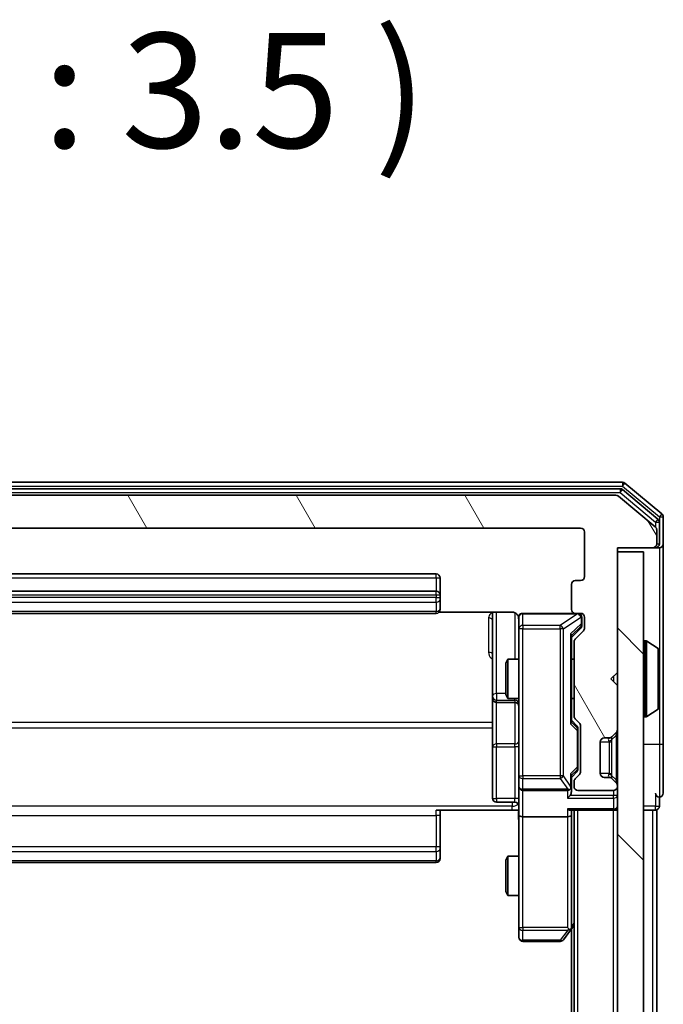
# Model space of a CAD drawing. Units: millimetres. Extents: x 0 to 4807, y 0 to 984.
# Drawn here: x 391 to 440, y 622 to 697 of the extents above; entities that cross this region are included whole.
import ezdxf

# ---------------------------------------------------------------- set-up
doc = ezdxf.new("R2010")
doc.units = ezdxf.units.MM
doc.header["$LTSCALE"] = 0.666667
for name, color, linetype, lineweight in [('Hatch (ISO)', 1, 'Continuous', 18), ('Symbol (ISO)', 7, 'Continuous', 18), ('Visible (ISO)', 7, 'Continuous', 35), ('Visible Narrow (ISO)', 7, 'Continuous', 25)]:
    doc.layers.add(name, color=color, linetype=linetype, lineweight=lineweight)
doc.styles.add('Note Text (TK)', font='MS PGothic.ttf')

msp = doc.modelspace()

# ---------------------------------------------------------------- hatches: boundary and pattern name
at = {"layer": 'Hatch (ISO)'}
h = msp.add_hatch(dxfattribs=at)
h.set_pattern_fill('ANSI31', color=256, scale=88.9, angle=75.000175, style=0)
h.set_pattern_definition([(120.0002, (219.917, -28), (-9.62369, -5.55628), [])])
edge = h.paths.add_edge_path()
edge.add_line((359.165, 644.1288), (359.165, 649.7803))
edge.add_ellipse((358.865, 649.7803), major_axis=(0, 0.3), ratio=1, start_angle=270, end_angle=315)
edge.add_line((359.0771, 649.9924), (358.4528, 650.6167))
edge.add_ellipse((358.665, 650.8288), major_axis=(-0.2121, 0.2121), ratio=1, start_angle=45, end_angle=90, ccw=False)
edge.add_line((358.365, 650.8288), (358.365, 651.6545))
edge.add_ellipse((358.665, 651.6545), major_axis=(0, 0.3), ratio=1, start_angle=0, end_angle=90, ccw=False)
edge.add_line((358.665, 651.9545), (359.065, 651.9545))
edge.add_ellipse((359.065, 652.2545), major_axis=(0.3, 0), ratio=1, start_angle=270, end_angle=360)
edge.add_line((359.365, 652.2545), (359.365, 654.1545))
edge.add_ellipse((359.065, 654.1545), major_axis=(0, 0.3), ratio=1, start_angle=270, end_angle=360)
edge.add_line((359.065, 654.4545), (358.665, 654.4545))
edge.add_ellipse((358.665, 654.7545), major_axis=(-0.3, 0), ratio=1, start_angle=0, end_angle=90, ccw=False)
edge.add_line((358.365, 654.7545), (358.365, 658.1545))
edge.add_ellipse((358.665, 658.1545), major_axis=(0, 0.3), ratio=1, start_angle=0, end_angle=90, ccw=False)
edge.add_line((358.665, 658.4545), (434.065, 658.4545))
edge.add_ellipse((434.065, 658.1545), major_axis=(0.3, 0), ratio=1, start_angle=0, end_angle=90, ccw=False)
edge.add_line((434.365, 658.1545), (434.365, 654.7545))
edge.add_ellipse((434.065, 654.7545), major_axis=(0, -0.3), ratio=1, start_angle=0, end_angle=90, ccw=False)
edge.add_line((434.065, 654.4545), (433.665, 654.4545))
edge.add_ellipse((433.665, 654.1545), major_axis=(-0.3, 0), ratio=1, start_angle=270, end_angle=360)
edge.add_line((433.365, 654.1545), (433.365, 652.2545))
edge.add_ellipse((433.665, 652.2545), major_axis=(0, -0.3), ratio=1, start_angle=270, end_angle=360)
edge.add_line((433.665, 651.9545), (434.065, 651.9545))
edge.add_ellipse((434.065, 651.6545), major_axis=(0.3, 0), ratio=1, start_angle=0, end_angle=90, ccw=False)
edge.add_line((434.365, 651.6545), (434.365, 650.8288))
edge.add_ellipse((434.065, 650.8288), major_axis=(0, -0.3), ratio=1, start_angle=45, end_angle=90, ccw=False)
edge.add_line((434.2771, 650.6167), (433.6528, 649.9924))
edge.add_ellipse((433.865, 649.7803), major_axis=(-0.2121, -0.2121), ratio=1, start_angle=270, end_angle=315)
edge.add_line((433.565, 649.7803), (433.565, 644.1288))
edge.add_ellipse((433.865, 644.1288), major_axis=(0, -0.3), ratio=1, start_angle=270, end_angle=315)
edge.add_line((433.6528, 643.9167), (433.9771, 643.5924))
edge.add_ellipse((433.765, 643.3803), major_axis=(0.2121, -0.2121), ratio=1, start_angle=45, end_angle=90, ccw=False)
edge.add_line((434.065, 643.3803), (434.065, 639.8788))
edge.add_ellipse((433.765, 639.8788), major_axis=(0, -0.3), ratio=1, start_angle=45, end_angle=90, ccw=False)
edge.add_line((433.9771, 639.6667), (433.6528, 639.3424))
edge.add_ellipse((433.865, 639.1303), major_axis=(-0.2121, -0.2121), ratio=1, start_angle=270, end_angle=315)
edge.add_line((433.565, 639.1303), (433.565, 638.7545))
edge.add_ellipse((433.865, 638.7545), major_axis=(0, -0.3), ratio=1, start_angle=270, end_angle=360)
edge.add_line((433.865, 638.4545), (436.565, 638.4545))
edge.add_ellipse((436.565, 638.7545), major_axis=(0.3, 0), ratio=1, start_angle=270, end_angle=360)
edge.add_line((436.865, 638.7545), (436.865, 638.8303))
edge.add_ellipse((436.565, 638.8303), major_axis=(0, 0.3), ratio=1, start_angle=270, end_angle=315)
edge.add_line((436.7771, 639.0424), (436.4528, 639.3667))
edge.add_ellipse((436.2407, 639.1545), major_axis=(-0.2121, 0.2121), ratio=1, start_angle=270, end_angle=315)
edge.add_line((436.2407, 639.4545), (435.865, 639.4545))
edge.add_ellipse((435.865, 639.7545), major_axis=(-0.3, 0), ratio=1, start_angle=0, end_angle=90, ccw=False)
edge.add_line((435.565, 639.7545), (435.565, 642.1545))
edge.add_ellipse((435.865, 642.1545), major_axis=(0, 0.3), ratio=1, start_angle=0, end_angle=90, ccw=False)
edge.add_line((435.865, 642.4545), (436.2407, 642.4545))
edge.add_ellipse((436.2407, 642.7545), major_axis=(0.3, 0), ratio=1, start_angle=270, end_angle=315)
edge.add_line((436.4528, 642.5424), (436.7771, 642.8667))
edge.add_ellipse((436.565, 643.0788), major_axis=(0.2121, 0.2121), ratio=1, start_angle=270, end_angle=315)
edge.add_line((436.865, 643.0788), (436.865, 646.4545))
edge.add_line((436.865, 646.4545), (436.365, 646.9545))
edge.add_line((436.365, 646.9545), (436.865, 647.4545))
edge.add_line((436.865, 647.4545), (436.865, 656.9545))
edge.add_line((436.865, 656.9545), (439.565, 656.9545))
edge.add_ellipse((439.565, 657.2545), major_axis=(0.3, 0), ratio=1, start_angle=270, end_angle=360)
edge.add_line((439.865, 657.2545), (439.865, 658.314))
edge.add_ellipse((439.565, 658.314), major_axis=(0, 0.3), ratio=1, start_angle=270, end_angle=320.194429)
edge.add_line((439.757, 658.5445), (436.9484, 660.885))
edge.add_ellipse((436.7564, 660.6545), major_axis=(-0.2305, 0.1921), ratio=1, start_angle=270, end_angle=309.805571)
edge.add_line((436.7564, 660.9545), (355.9736, 660.9545))
edge.add_ellipse((355.9736, 660.6545), major_axis=(-0.3, 0), ratio=1, start_angle=270, end_angle=309.805571)
edge.add_line((355.7815, 660.885), (352.9729, 658.5445))
edge.add_ellipse((353.165, 658.314), major_axis=(-0.2305, -0.1921), ratio=1, start_angle=270, end_angle=320.194429)
edge.add_line((352.865, 658.314), (352.865, 657.2545))
edge.add_ellipse((353.165, 657.2545), major_axis=(0, -0.3), ratio=1, start_angle=270, end_angle=360)
edge.add_line((353.165, 656.9545), (355.865, 656.9545))
edge.add_line((355.865, 656.9545), (355.865, 647.4545))
edge.add_line((355.865, 647.4545), (356.365, 646.9545))
edge.add_line((356.365, 646.9545), (355.865, 646.4545))
edge.add_line((355.865, 646.4545), (355.865, 643.0788))
edge.add_ellipse((356.165, 643.0788), major_axis=(0, -0.3), ratio=1, start_angle=270, end_angle=315)
edge.add_line((355.9528, 642.8667), (356.2771, 642.5424))
edge.add_ellipse((356.4892, 642.7545), major_axis=(0.2121, -0.2121), ratio=1, start_angle=270, end_angle=315)
edge.add_line((356.4892, 642.4545), (356.865, 642.4545))
edge.add_ellipse((356.865, 642.1545), major_axis=(0.3, 0), ratio=1, start_angle=0, end_angle=90, ccw=False)
edge.add_line((357.165, 642.1545), (357.165, 639.7545))
edge.add_ellipse((356.865, 639.7545), major_axis=(0, -0.3), ratio=1, start_angle=0, end_angle=90, ccw=False)
edge.add_line((356.865, 639.4545), (356.4892, 639.4545))
edge.add_ellipse((356.4892, 639.1545), major_axis=(-0.3, 0), ratio=1, start_angle=270, end_angle=315)
edge.add_line((356.2771, 639.3667), (355.9528, 639.0424))
edge.add_ellipse((356.165, 638.8303), major_axis=(-0.2121, -0.2121), ratio=1, start_angle=270, end_angle=315)
edge.add_line((355.865, 638.8303), (355.865, 638.7545))
edge.add_ellipse((356.165, 638.7545), major_axis=(0, -0.3), ratio=1, start_angle=270, end_angle=360)
edge.add_line((356.165, 638.4545), (358.865, 638.4545))
edge.add_ellipse((358.865, 638.7545), major_axis=(0.3, 0), ratio=1, start_angle=270, end_angle=360)
edge.add_line((359.165, 638.7545), (359.165, 639.1303))
edge.add_ellipse((358.865, 639.1303), major_axis=(0, 0.3), ratio=1, start_angle=270, end_angle=315)
edge.add_line((359.0771, 639.3424), (358.7528, 639.6667))
edge.add_ellipse((358.965, 639.8788), major_axis=(-0.2121, 0.2121), ratio=1, start_angle=45, end_angle=90, ccw=False)
edge.add_line((358.665, 639.8788), (358.665, 643.3803))
edge.add_ellipse((358.965, 643.3803), major_axis=(0, 0.3), ratio=1, start_angle=45, end_angle=90, ccw=False)
edge.add_line((358.7528, 643.5924), (359.0771, 643.9167))
edge.add_ellipse((358.865, 644.1288), major_axis=(0.2121, 0.2121), ratio=1, start_angle=270, end_angle=315)
h = msp.add_hatch(dxfattribs=at)
h.set_pattern_fill('ANSI31', color=256, scale=88.9, angle=90.00021, style=0)
h.set_pattern_definition([(135.0002, (219.917, -28), (-7.8577, -7.85775), [])])
h.paths.add_polyline_path([(436.865, 507.2545), (438.865, 507.2545), (438.865, 656.6545), (436.865, 656.6545)])

# ---------------------------------------------------------------- linework, layer by layer
at = {"layer": 'Visible (ISO)'}
for p, q in [((437.2564, 661.9545), (355.4736, 661.9545)), ((437.0753, 661.4545), (355.6546, 661.4545)), ((439.957, 659.1436), (437.2674, 661.385)), ((440.257, 659.5445), (437.4484, 661.885)), ((436.7564, 660.9545), (355.9736, 660.9545)), ((439.757, 658.5445), (436.9484, 660.885)), ((440.365, 657.2545), (440.365, 659.314)), ((358.665, 658.4545), (434.065, 658.4545)), ((439.865, 657.2545), (439.865, 658.314)), ((440.065, 657.2545), (440.065, 658.9132)), ((434.365, 658.1545), (434.365, 654.7545)), ((436.865, 647.4545), (436.865, 656.9545)), ((436.865, 656.9545), (439.565, 656.9545)), ((439.565, 656.9545), (439.765, 656.9545)), ((440.065, 656.9545), (439.765, 656.9545)), ((440.365, 641.9545), (440.365, 657.2545)), ((438.865, 656.6545), (436.865, 656.6545)), ((436.865, 656.6545), (436.865, 507.2545)), ((438.865, 507.2545), (438.865, 656.6545)), ((423.065, 654.9545), (369.665, 654.9545)), ((423.365, 653.3545), (423.365, 654.6545)), ((434.065, 654.4545), (433.665, 654.4545)), ((433.365, 654.1545), (433.365, 652.2545)), ((423.065, 653.6545), (369.665, 653.6545)), ((423.365, 653.1617), (423.365, 653.3545)), ((423.365, 653.1617), (423.365, 653.0202)), ((423.365, 652.3131), (423.365, 653.0202)), ((423.365, 652.3131), (423.365, 652.2545)), ((369.665, 651.9545), (423.065, 651.9545)), ((423.279, 652.0444), (428.865, 652.0444)), ((427.365, 652.0444), (427.365, 645.6316)), ((429.365, 651.6545), (429.365, 650.7691)), ((433.665, 651.9545), (429.665, 651.9545)), ((433.665, 651.9545), (434.065, 651.9545)), ((434.165, 651.1653), (434.165, 651.6545)), ((434.365, 651.6545), (434.365, 650.8288)), ((429.365, 650.7691), (429.365, 639.5728)), ((434.0771, 650.8167), (433.365, 650.1045)), ((434.165, 651.0288), (434.165, 651.1653)), ((433.365, 643.6284), (433.365, 650.2806)), ((434.2771, 650.6167), (433.6528, 649.9924)), ((433.565, 649.7803), (433.565, 644.1288)), ((438.965, 649.8545), (439.0057, 649.8545)), ((439.974, 649.2637), (439.1147, 649.8222)), ((428.365, 648.1478), (428.5183, 648.4545)), ((428.5183, 648.4545), (428.5183, 645.4545)), ((429.365, 648.4545), (428.5183, 648.4545)), ((433.565, 648.4545), (433.365, 648.4545)), ((440.065, 644.8131), (440.065, 649.096)), ((428.365, 645.7613), (428.365, 648.1478)), ((436.365, 646.9545), (436.865, 647.4545)), ((436.865, 646.4545), (436.365, 646.9545)), ((436.865, 643.0788), (436.865, 646.4545)), ((427.365, 645.6316), (427.365, 645.46)), ((427.365, 645.46), (427.365, 641.7855)), ((428.365, 645.7613), (428.5183, 645.4545)), ((429.365, 645.4545), (428.5183, 645.4545)), ((433.565, 645.4545), (433.365, 645.4545)), ((427.665, 645.16), (429.065, 645.16)), ((433.6528, 643.9167), (433.9771, 643.5924)), ((438.965, 644.0545), (439.0057, 644.0545)), ((439.974, 644.6454), (439.1147, 644.0869)), ((433.365, 643.8045), (433.7771, 643.3924)), ((433.865, 643.0368), (433.865, 643.1802)), ((434.065, 643.3803), (434.065, 639.8788)), ((433.865, 640.2223), (433.865, 643.0368)), ((435.865, 642.4545), (436.2407, 642.4545)), ((436.4324, 642.522), (436.4528, 642.5424)), ((436.4528, 642.5424), (436.7771, 642.8667)), ((427.365, 641.7855), (427.365, 637.8559)), ((435.565, 639.7545), (435.565, 642.1545)), ((440.365, 638.2545), (440.365, 641.9545)), ((433.865, 640.0788), (433.865, 640.2223)), ((429.365, 639.5728), (429.365, 638.7545)), ((433.7771, 639.8667), (433.365, 639.4545)), ((433.365, 638.7545), (433.365, 639.6306)), ((433.9771, 639.6667), (433.6528, 639.3424)), ((436.2407, 639.4545), (435.865, 639.4545)), ((429.365, 636.5788), (429.365, 638.7545)), ((433.365, 638.3788), (433.365, 638.7545)), ((433.565, 639.1303), (433.565, 638.7545)), ((436.4528, 639.3667), (436.4324, 639.3871)), ((436.7771, 639.0424), (436.4528, 639.3667)), ((436.865, 638.7545), (436.865, 638.8303)), ((429.665, 638.4545), (433.065, 638.4545)), ((433.865, 638.4545), (436.565, 638.4545)), ((440.065, 637.2545), (440.065, 637.9545)), ((429.065, 637.5559), (427.665, 637.5559)), ((428.865, 636.9545), (423.065, 636.9545)), ((423.365, 636.9545), (423.365, 636.5403)), ((423.365, 634.1617), (423.365, 636.5403)), ((429.3572, 636.9545), (428.865, 636.9545)), ((429.365, 636.5788), (429.365, 628.0179)), ((433.065, 636.4545), (429.665, 636.4545)), ((433.2771, 636.9545), (436.565, 636.9545)), ((433.365, 636.5788), (433.365, 636.9545)), ((433.365, 627.9879), (433.365, 636.5788)), ((433.565, 526.9545), (433.565, 636.9545)), ((436.865, 636.9545), (436.565, 636.9545)), ((438.865, 636.9545), (439.565, 636.9545)), ((439.865, 636.9545), (439.565, 636.9545)), ((439.865, 526.9545), (439.865, 636.9545)), ((423.365, 634.1617), (423.365, 634.0202)), ((423.365, 633.3131), (423.365, 634.0202)), ((428.365, 633.1478), (428.5183, 633.4545)), ((428.5183, 633.4545), (428.5183, 630.4545)), ((429.365, 633.4545), (428.5183, 633.4545)), ((369.665, 632.9545), (423.065, 632.9545)), ((423.365, 633.3131), (423.365, 633.2545)), ((428.365, 630.7613), (428.365, 633.1478)), ((428.365, 630.7613), (428.5183, 630.4545)), ((429.365, 630.4545), (428.5183, 630.4545)), ((433.305, 627.8079), (433.565, 628.1545)), ((429.365, 628.0179), (429.365, 627.2545)), ((432.755, 627.0745), (433.305, 627.8079)), ((433.065, 628.0179), (433.2206, 627.8623)), ((433.365, 536.0212), (433.365, 627.8879)), ((429.665, 626.9545), (432.515, 626.9545))]:
    msp.add_line(p, q, dxfattribs=at)
for centre, radius, start, end in [((437.2564, 661.6545), 0.3, 50.194429, 90), ((437.0753, 661.1545), 0.3, 50.194429, 90), ((436.7564, 660.6545), 0.3, 50.194429, 90), ((439.765, 658.9132), 0.3, 0, 50.194429), ((440.065, 659.314), 0.3, 0, 50.194429), ((434.065, 658.1545), 0.3, 0, 90), ((439.565, 658.314), 0.3, 0, 50.194429), ((439.565, 657.2545), 0.3, 270, 0), ((439.765, 657.2545), 0.3, 270, 0), ((440.065, 657.2545), 0.3, 270, 0), ((423.065, 654.6545), 0.3, 0, 90), ((433.665, 654.1545), 0.3, 90, 180), ((434.065, 654.7545), 0.3, 270, 0), ((423.065, 653.3545), 0.3, 0, 90), ((423.065, 652.2545), 0.3, 270, 0), ((433.665, 652.2545), 0.3, 180, 270), ((428.865, 651.4545), 0.5, 0, 14.475521), ((429.665, 651.6545), 0.3, 90, 180), ((433.865, 651.6545), 0.3, 0, 90), ((434.065, 651.6545), 0.3, 0, 90), ((434.065, 650.8288), 0.3, 315, 0), ((433.865, 649.7803), 0.3, 135, 180), ((438.965, 649.7545), 0.1, 90, 180), ((439.0057, 649.6545), 0.2, 56.976132, 90), ((439.865, 649.096), 0.2, 0, 56.976132), ((427.665, 645.46), 0.3, 180, 270), ((429.065, 644.86), 0.3, 0, 90), ((439.865, 644.8131), 0.2, 303.023868, 0), ((433.865, 644.1288), 0.3, 180, 225), ((438.965, 644.1545), 0.1, 180, 270), ((439.0057, 644.2545), 0.2, 270, 303.023868), ((433.765, 643.3803), 0.3, 0, 45), ((435.865, 642.1545), 0.3, 90, 180), ((436.2407, 642.7545), 0.3, 270, 315), ((436.565, 643.0788), 0.3, 315, 0), ((433.765, 639.8788), 0.3, 315, 0), ((435.865, 639.7545), 0.3, 180, 270), ((436.2407, 639.1545), 0.3, 45, 90), ((429.665, 638.7545), 0.3, 180, 270), ((433.065, 638.7545), 0.3, 336.562016, 0), ((433.865, 639.1303), 0.3, 135, 180), ((433.865, 638.7545), 0.3, 180, 270), ((436.565, 638.7545), 0.3, 270, 0), ((436.565, 638.8303), 0.3, 0, 45), ((433.065, 638.7545), 0.3, 270, 301.244455), ((440.065, 638.2545), 0.3, 180, 270), ((440.065, 638.2545), 0.3, 270, 0), ((427.665, 637.8559), 0.3, 180, 270), ((429.065, 637.2559), 0.3, 0, 90), ((436.565, 637.2545), 0.3, 270, 0), ((439.765, 637.2545), 0.3, 270, 0), ((423.065, 633.2545), 0.3, 270, 0), ((433.065, 627.9879), 0.3, 323.130102, 336.562016), ((433.065, 627.9879), 0.3, 336.562015, 0), ((429.665, 627.2545), 0.3, 180, 270), ((432.515, 627.2545), 0.3, 270, 323.130102)]:
    msp.add_arc(centre, radius, start, end, dxfattribs=at)
for centre, major_axis, ratio, start_param, end_param in [((433.865, 651.0288), (0, -0.3), 0.9998508, 0.7853235, 1.5707963), ((433.065, 650.3838), (-0.2958, 0.1246), 0.4004104, 3.3086173, 3.9521184), ((433.065, 643.5253), (-0.2958, -0.1246), 0.4004104, 2.3310669, 2.974568), ((433.565, 643.1802), (0, 0.3), 0.9998508, 4.712389, 5.4978618), ((433.065, 639.7338), (-0.2958, 0.1246), 0.4004104, 3.3086173, 3.9521184), ((433.565, 640.0788), (0, -0.3), 0.9998508, 0.7853235, 1.5707963), ((433.065, 638.7868), (0.2044, -0.6487), 0.3384375, 1.230115, 1.4645462), ((433.065, 638.0788), (-0.2772, -0.2772), 0.4142136, 1.1780972, 1.9634954), ((433.0875, 638.7545), (0.483, -0.2515), 0.3384375, 4.8868428, 5.1615697), ((433.065, 638.3788), (0, -0.4243), 0.7071068, 0.7853982, 1.5707963), ((429.665, 636.5788), (0.3, 0), 0.4142136, 3.1415927, 4.712389), ((433.065, 637.2545), (0.2772, -0.2772), 0.4142136, 5.1050881, 5.8904862), ((433.065, 636.5788), (0.3, 0), 0.4142136, 4.712389, 6.2831853), ((433.0875, 628.0179), (0.4823, 0.2411), 0.3700244, 4.5294454, 4.8041722)]:
    msp.add_ellipse(centre, major_axis=major_axis, ratio=ratio, start_param=start_param, end_param=end_param, dxfattribs=at)
for points, knots in [([(429.3403, 651.6741), (429.3359, 651.6888), (429.331, 651.7029), (429.3014, 651.7769), (429.2593, 651.8429), (429.1707, 651.9357), (429.1089, 651.9797), (428.9959, 652.0292), (428.9252, 652.0444), (428.865, 652.0444)], [0.090532416, 0.090532416, 0.090532416, 0.090532416, 0.094854307, 0.094854307, 0.114425932, 0.114425932, 0.133369726, 0.133369726, 0.151444025, 0.151444025, 0.151444025, 0.151444025]), ([(429.3491, 651.5796), (429.3415, 651.6085), (429.3386, 651.6391), (429.3419, 651.6997), (429.3483, 651.7306), (429.3704, 651.7904), (429.387, 651.8199), (429.4279, 651.8693), (429.4521, 651.8903), (429.5052, 651.924), (429.5349, 651.937), (429.5813, 651.9491), (429.5974, 651.952), (429.6174, 651.9538), (429.6213, 651.954), (429.6281, 651.9544), (429.631, 651.9545), (429.6347, 651.9545), (429.6356, 651.9545), (429.6365, 651.9545), (429.6366, 651.9545), (429.6369, 651.9545), (429.6371, 651.9545), (429.6375, 651.9545), (429.6376, 651.9545), (429.6382, 651.9545), (429.6383, 651.9545), (429.6384, 651.9545), (429.6385, 651.9545), (429.6386, 651.9545), (429.6386, 651.9545), (429.6388, 651.9545), (429.6389, 651.9545), (429.6396, 651.9545), (429.6405, 651.9545), (429.6458, 651.9545), (429.6537, 651.9545), (429.6624, 651.9545), (429.665, 651.9545), (429.665, 651.9545)], [0.00000522, 0.00000522, 0.00000522, 0.00000522, 0.00898645, 0.00898645, 0.01823555, 0.01823555, 0.02811062, 0.02811062, 0.03748361, 0.03748361, 0.04698884, 0.04698884, 0.05185687, 0.05185687, 0.05302621, 0.05302621, 0.05390342, 0.05390342, 0.05414737, 0.05414737, 0.05420306, 0.05420306, 0.05425891, 0.05425891, 0.05437234, 0.05437234, 0.05482548, 0.05482548, 0.05526929, 0.05526929, 0.05660054, 0.05660054, 0.06059413, 0.06059413, 0.07257552, 0.07257552, 0.108522, 0.108522, 0.1292205, 0.1292205, 0.1292205, 0.1292205]), ([(440.065, 648.9773), (440.065, 648.9763), (440.065, 648.9754), (440.065, 648.9738), (440.0649, 648.9731), (440.0649, 648.9725)], [-0.00033832945, -0.00033832945, -0.00033832945, -0.00033832945, 0, 0, 0.00024151791, 0.00024151791, 0.00024151791, 0.00024151791]), ([(440.065, 648.9721), (440.065, 648.9728), (440.065, 648.9735), (440.065, 648.9752), (440.065, 648.9762), (440.065, 648.9773)], [-0.00023059908, -0.00023059908, -0.00023059908, -0.00023059908, 0, 0, 0.00033832945, 0.00033832945, 0.00033832945, 0.00033832945]), ([(440.065, 646.5652), (440.065, 646.5653), (440.065, 646.5653), (440.065, 646.5657), (440.0649, 646.566), (440.0649, 646.5663)], [-0.00005424966, -0.00005424966, -0.00005424966, -0.00005424966, 0, 0, 0.00024151791, 0.00024151791, 0.00024151791, 0.00024151791]), ([(440.065, 646.5652), (440.065, 646.565), (440.065, 646.5649), (440.065, 646.5645), (440.065, 646.5643), (440.065, 646.5641)], [-0.00023059908, -0.00023059908, -0.00023059908, -0.00023059908, 0, 0, 0.00033832945, 0.00033832945, 0.00033832945, 0.00033832945]), ([(433.3402, 638.6352), (433.3378, 638.6297), (433.3352, 638.6242), (433.318, 638.5903), (433.2987, 638.564), (433.2614, 638.5267), (433.2406, 638.5104), (433.2206, 638.4981)], [0.381031219, 0.381031219, 0.381031219, 0.381031219, 0.382741903, 0.382741903, 0.391761654, 0.391761654, 0.398553638, 0.398553638, 0.398553638, 0.398553638]), ([(429.365, 635.792), (429.365, 635.9524), (429.3527, 636.1125), (429.3363, 636.4998), (429.3414, 636.7276), (429.3532, 636.9545)], [0, 0, 0, 0, 0.04811296, 0.04811296, 0.11629634, 0.11629634, 0.11629634, 0.11629634]), ([(433.3402, 627.8686), (433.3374, 627.8675), (433.3346, 627.8665), (433.3178, 627.8615), (433.2964, 627.8587), (433.2594, 627.8586), (433.2397, 627.8599), (433.2206, 627.8623)], [0.250886757, 0.250886757, 0.250886757, 0.250886757, 0.252877969, 0.252877969, 0.261958418, 0.261958418, 0.268388032, 0.268388032, 0.268388032, 0.268388032])]:
    msp.add_open_spline(points, degree=3, knots=knots, dxfattribs=at)
at = {"layer": 'Visible Narrow (ISO)'}
for p, q in [((437.2564, 661.9545), (437.2564, 661.6545)), ((355.4736, 661.6545), (437.2564, 661.6545)), ((437.0753, 661.4545), (437.0753, 661.1545)), ((437.0753, 661.1545), (437.2674, 661.385)), ((437.2564, 661.6545), (437.4484, 661.885)), ((437.2564, 661.6545), (440.065, 659.314)), ((355.6546, 661.1545), (437.0753, 661.1545)), ((437.0753, 661.1545), (439.765, 658.9132)), ((439.957, 659.1436), (439.765, 658.9132)), ((440.257, 659.5445), (440.065, 659.314)), ((440.065, 659.314), (440.365, 659.314)), ((440.065, 659.314), (440.065, 658.9132)), ((439.765, 658.9132), (440.065, 658.9132)), ((439.765, 658.9132), (439.765, 658.5376)), ((439.765, 656.9545), (439.765, 657.0309)), ((439.865, 657.2545), (440.065, 657.2545)), ((440.065, 656.9545), (440.065, 649.096)), ((369.665, 654.6545), (423.065, 654.6545)), ((423.065, 654.6545), (423.065, 654.9545)), ((423.065, 654.6545), (423.065, 653.6545)), ((423.065, 654.6545), (423.365, 654.6545)), ((369.665, 653.3545), (423.065, 653.3545)), ((423.065, 653.1617), (369.665, 653.1617)), ((423.065, 653.3545), (423.065, 653.6545)), ((423.065, 653.3545), (423.065, 653.1617)), ((423.065, 653.3545), (423.365, 653.3545)), ((423.065, 652.8081), (423.065, 653.1617)), ((423.065, 653.1617), (423.365, 653.1617)), ((369.665, 652.8081), (423.065, 652.8081)), ((423.065, 652.8081), (423.065, 652.101)), ((423.065, 652.101), (369.665, 652.101)), ((423.065, 651.9545), (423.065, 652.101)), ((427.065, 651.5995), (427.065, 648.9694)), ((427.665, 645.8437), (427.665, 652.0444)), ((429.065, 651.9987), (429.065, 648.4545)), ((429.665, 651.9545), (429.665, 651.9229)), ((429.665, 651.0375), (429.665, 651.9229)), ((429.665, 651.9229), (433.8431, 651.9229)), ((433.8431, 651.9229), (432.515, 651.0375)), ((432.755, 650.7691), (434.0831, 651.6545)), ((433.8431, 651.9229), (433.8431, 651.9545)), ((434.0831, 651.6545), (434.105, 651.6545)), ((434.165, 651.6545), (434.105, 651.6545)), ((434.105, 651.6545), (434.105, 651.1653)), ((429.665, 650.7691), (429.365, 650.7691)), ((429.665, 651.0375), (429.665, 650.7691)), ((432.515, 651.0375), (429.665, 651.0375)), ((429.665, 639.5728), (429.665, 650.7691)), ((429.665, 650.7691), (432.515, 650.7691)), ((432.515, 650.7691), (432.515, 651.0375)), ((432.755, 650.7691), (432.515, 650.7691)), ((432.515, 650.7691), (432.515, 639.5728)), ((432.755, 639.5728), (432.755, 650.7691)), ((434.105, 651.1653), (433.305, 650.3838)), ((433.365, 650.2575), (434.0771, 650.9532)), ((434.0771, 650.9532), (434.0771, 650.8167)), ((434.105, 651.1653), (434.165, 651.1653)), ((433.305, 650.3838), (433.305, 643.5253)), ((438.965, 649.8545), (438.965, 644.0545)), ((439.0057, 644.0545), (439.0057, 649.8545)), ((439.1147, 644.0869), (439.1147, 649.8222)), ((439.974, 644.6454), (439.974, 649.2637)), ((436.565, 647.1545), (436.565, 646.7545)), ((427.665, 645.8437), (427.665, 645.3319)), ((428.365, 645.8437), (427.665, 645.8437)), ((429.065, 645.3319), (429.065, 645.4545)), ((427.665, 645.3319), (429.065, 645.3319)), ((427.665, 645.1603), (427.665, 645.3319)), ((427.665, 645.1603), (427.665, 645.16)), ((429.065, 645.1603), (427.665, 645.1603)), ((427.665, 641.9976), (427.665, 645.16)), ((429.065, 645.3319), (429.065, 645.1603)), ((429.065, 645.16), (429.065, 645.1603)), ((429.065, 645.16), (429.065, 641.9976)), ((440.065, 644.8131), (440.065, 641.9545)), ((427.365, 643.6297), (365.365, 643.6297)), ((365.365, 643.2254), (427.365, 643.2254)), ((433.305, 643.5253), (433.805, 643.0368)), ((433.7771, 643.249), (433.365, 643.6516)), ((433.7771, 643.3924), (433.7771, 643.249)), ((433.865, 643.0368), (433.805, 643.0368)), ((433.805, 643.0368), (433.805, 640.2223)), ((436.2407, 642.4545), (436.2203, 642.4443)), ((436.7771, 642.6545), (436.4324, 642.3098)), ((436.7771, 642.6545), (436.7771, 639.2545)), ((436.7771, 642.6545), (436.865, 642.6545)), ((427.665, 641.9976), (427.665, 641.7724)), ((429.065, 641.9976), (427.665, 641.9976)), ((427.665, 637.8428), (427.665, 641.7724)), ((427.665, 641.7724), (429.065, 641.7724)), ((429.065, 641.7724), (429.065, 641.9976)), ((429.065, 641.7724), (429.065, 637.8428)), ((435.565, 642.1545), (436.2407, 642.1545)), ((436.2407, 642.1545), (436.4528, 642.1545)), ((436.2407, 642.1545), (436.2407, 639.7545)), ((436.4528, 639.7545), (436.4528, 642.1545)), ((440.065, 641.9545), (438.865, 641.9545)), ((440.365, 641.9545), (440.065, 641.9545)), ((440.065, 641.9545), (440.065, 637.9545)), ((433.805, 640.2223), (433.305, 639.7338)), ((433.805, 640.2223), (433.865, 640.2223)), ((429.365, 639.5728), (429.665, 639.5728)), ((429.665, 639.5728), (429.665, 639.3681)), ((432.515, 639.5728), (429.665, 639.5728)), ((432.515, 639.5728), (432.515, 639.3681)), ((432.755, 639.5728), (432.515, 639.5728)), ((433.305, 638.7868), (432.755, 639.5728)), ((433.305, 639.7338), (433.305, 638.7868)), ((433.365, 639.6075), (433.7771, 640.0101)), ((433.7771, 640.0101), (433.7771, 639.8667)), ((436.2407, 639.7545), (435.565, 639.7545)), ((436.2203, 639.4648), (436.2407, 639.4545)), ((436.2407, 639.7545), (436.4528, 639.7545)), ((436.7771, 639.2545), (436.4324, 639.5993)), ((429.665, 639.3681), (432.515, 639.3681)), ((429.665, 638.5499), (429.665, 639.3681)), ((432.515, 639.3681), (433.0875, 638.5499)), ((436.7771, 639.2545), (436.865, 639.2545)), ((433.0875, 638.5499), (429.665, 638.5499)), ((429.665, 638.5499), (429.665, 638.4545)), ((429.665, 636.4545), (429.665, 638.4545)), ((433.065, 638.4545), (433.065, 637.8667)), ((436.565, 638.0788), (433.2771, 638.0788)), ((436.565, 638.4545), (436.565, 638.0788)), ((436.865, 638.0788), (436.565, 638.0788)), ((436.565, 637.8667), (436.565, 638.0788)), ((439.765, 638.2545), (439.765, 637.2545)), ((428.865, 637.2474), (363.865, 637.2474)), ((427.665, 637.8428), (427.665, 637.5559)), ((429.065, 637.8428), (427.665, 637.8428)), ((428.865, 637.5559), (428.865, 637.2474)), ((428.865, 636.9545), (428.865, 637.2474)), ((429.065, 637.5559), (429.065, 637.8428)), ((433.065, 637.8667), (436.565, 637.8667)), ((436.565, 637.8667), (436.565, 637.0424)), ((439.765, 637.2545), (438.865, 637.2545)), ((439.765, 637.2545), (440.065, 637.2545)), ((439.765, 636.9545), (439.765, 637.2545)), ((369.665, 636.5403), (423.065, 636.5403)), ((423.065, 636.5403), (423.065, 636.9545)), ((423.065, 636.5403), (423.065, 634.1617)), ((423.365, 636.5403), (423.065, 636.5403)), ((429.665, 628.0179), (429.665, 636.4545)), ((436.565, 637.0424), (433.065, 637.0424)), ((433.065, 637.0424), (433.065, 636.4545)), ((433.065, 636.4545), (433.065, 628.0179)), ((433.865, 526.9545), (433.865, 636.9545)), ((436.565, 636.9545), (436.565, 637.0424)), ((436.565, 526.9545), (436.565, 636.9545)), ((439.565, 526.9545), (439.565, 636.9545)), ((423.065, 634.1617), (369.665, 634.1617)), ((423.065, 633.8081), (423.065, 634.1617)), ((423.365, 634.1617), (423.065, 634.1617)), ((369.665, 633.8081), (423.065, 633.8081)), ((423.065, 633.8081), (423.065, 633.101)), ((423.065, 633.101), (369.665, 633.101)), ((423.065, 632.9545), (423.065, 633.101)), ((433.565, 628.3681), (433.365, 628.1014)), ((429.365, 628.0179), (429.665, 628.0179)), ((429.665, 628.0179), (429.665, 627.7986)), ((433.065, 628.0179), (429.665, 628.0179)), ((429.665, 627.0352), (429.665, 627.7986)), ((429.665, 627.7986), (433.0875, 627.7986)), ((433.0875, 627.7986), (432.515, 627.0352)), ((429.665, 627.0352), (429.665, 626.9545)), ((432.515, 627.0352), (429.665, 627.0352)), ((432.515, 626.9545), (432.515, 627.0352))]:
    msp.add_line(p, q, dxfattribs=at)
for centre, start, end in [((435.8528, 642.1545), 0, 15), ((435.8528, 639.7545), 345, 0)]:
    msp.add_arc(centre, 0.6, start, end, dxfattribs=at)
for centre, major_axis, ratio, start_param, end_param in [((423.065, 653.0202), (0.3, 0), 0.7071068, 4.712389, 6.2831853), ((423.065, 652.3131), (0.3, 0), 0.7071068, 4.712389, 6.2831853), ((427.065, 651.4241), (0.3, 0), 0.5845417, 0, 1.5707963), ((429.665, 651.6545), (-0.3, 0), 0.8944272, 4.712389, 6.2831853), ((433.8431, 651.6545), (0, 0.3), 0.8, 4.712389, 6.2831853), ((433.8431, 651.6545), (0.1664, -0.2496), 0.7427814, 1.1110061, 2.4101453), ((433.865, 651.6545), (0, 0.3), 0.8, 4.712389, 6.2831853), ((429.665, 650.7691), (-0.3, 0), 0.8944272, 4.712389, 6.2831853), ((432.515, 650.7691), (-0.1664, 0.2496), 0.7427814, 4.2525987, 5.5517379), ((433.865, 651.1653), (0.2096, -0.2146), 0.6901674, 0.0168833, 0.9775503), ((433.865, 651.1653), (0.3, 0), 0.9998508, 5.4977125, 6.2831853), ((427.065, 648.8419), (0.3, 0), 0.4251427, 0, 1.5707963), ((427.665, 645.6316), (-0.3, 0), 0.7071068, 4.712389, 6.2831853), ((427.665, 645.6316), (-0.3, 0), 0.9990482, 0, 1.5707963), ((427.665, 645.46), (-0.3, 0), 0.9990482, 0, 1.5707963), ((429.065, 645.0322), (0.3, 0), 0.9990482, 0, 1.5707963), ((429.065, 644.8606), (0.3, 0), 0.9990482, 0, 1.5707963), ((433.565, 643.0368), (0.3, 0), 0.9998508, 0, 0.7854728), ((433.565, 643.0368), (0.2096, 0.2146), 0.6901674, 5.305635, 6.266302), ((436.4892, 642.1545), (-0.289, 0.2751), 0.4138619, 6.1349654, 7.1821629), ((436.2203, 642.7341), (0.2121, -0.2121), 0.9351131, 5.4642684, 6.2831853), ((436.4892, 642.1545), (-0.0542, 0.3688), 0.100173, 0.0743487, 1.1215463), ((436.565, 642.2303), (0.2345, 0.6476), 0.1095524, 5.465756, 6.5129536), ((427.665, 641.7855), (-0.3, 0), 0.7071068, 4.712389, 6.2831853), ((427.665, 641.7855), (-0.3, 0), 0.0436194, 0, 1.5707963), ((429.065, 642.2098), (0.3, 0), 0.7071068, 4.712389, 6.2831853), ((429.065, 641.7593), (0.3, 0), 0.0436194, 0, 1.5707963), ((436.2203, 642.3098), (-0.2898, -0.0776), 0.2505628, 1.5037588, 2.3226757), ((435.6407, 642.1545), (0.6, 0), 0.5, 0, 0.2617994), ((433.565, 640.2223), (0.2096, -0.2146), 0.6901674, 0.0168833, 0.9775503), ((433.565, 640.2223), (0.3, 0), 0.9998508, 5.4977125, 6.2831853), ((429.665, 639.5728), (-0.3, 0), 0.682188, 0, 1.5707963), ((432.515, 639.5728), (0.2458, 0.172), 0.6073134, 4.3105458, 5.4271839), ((436.4892, 639.7545), (-0.289, -0.2751), 0.4138619, 5.3842077, 6.4314052), ((435.6407, 639.7545), (0.6, 0), 0.5, 6.0213859, 6.2831853), ((436.2203, 639.5993), (-0.2898, 0.0776), 0.2505628, 3.9605096, 4.7794265), ((436.2203, 639.175), (0.2121, 0.2121), 0.9351131, 0, 0.8189169), ((436.4892, 639.7545), (0.0542, 0.3688), 0.100173, 2.0200464, 3.0672439), ((429.665, 638.7545), (-0.3, 0), 0.682188, 0, 1.5707963), ((436.565, 639.6788), (0.2345, -0.6476), 0.1095524, 6.053417, 7.1006146), ((436.565, 638.0788), (0.3, 0), 0.7071068, 4.712389, 6.2831853), ((427.665, 637.8559), (-0.3, 0), 0.0436194, 0, 1.5707963), ((428.865, 637.601), (-0.5, 0), 0.7071068, 1.5707963, 2.6510965), ((429.065, 637.8297), (0.3, 0), 0.0436194, 0, 1.5707963), ((436.565, 637.2545), (0.3, 0), 0.7071068, 4.712389, 6.2831853), ((423.065, 634.0202), (0.3, 0), 0.7071068, 4.712389, 6.2831853), ((423.065, 633.3131), (0.3, 0), 0.7071068, 4.712389, 6.2831853), ((429.665, 628.0179), (-0.3, 0), 0.7311768, 0, 1.5707963), ((429.665, 627.2545), (-0.3, 0), 0.7311768, 0, 1.5707963), ((432.515, 627.2545), (0.24, -0.18), 0.6509254, 5.1665473, 6.2831853)]:
    msp.add_ellipse(centre, major_axis=major_axis, ratio=ratio, start_param=start_param, end_param=end_param, dxfattribs=at)
for points, knots in [([(427.365, 652.0277), (427.3191, 652.0062), (427.1506, 651.9017), (427.065, 651.73), (427.065, 651.5995)], [-0.063289046, -0.063289046, -0.063289046, -0.063289046, -0.04737353, 0, 0, 0, 0]), ([(429.3491, 651.5795), (429.3492, 651.5796), (429.3531, 651.5901), (429.365, 651.6276), (429.365, 651.6545)], [-0.074882887, -0.074882887, -0.074882887, -0.074882887, -0.049859236, 0, 0, 0, 0]), ([(427.065, 648.9694), (427.065, 648.8195), (427.1463, 648.615), (427.3165, 648.4812), (427.365, 648.4529)], [-0.097565399, -0.097565399, -0.097565399, -0.097565399, -0.0487827, -0.031647675, -0.031647675, -0.031647675, -0.031647675]), ([(429.365, 635.792), (429.365, 635.9427), (429.3518, 636.2148), (429.3471, 636.623), (429.3538, 636.8487), (429.3572, 636.9545)], [0, 0, 0, 0, 0.04985924, 0.08309873, 0.11479384, 0.11479384, 0.11479384, 0.11479384])]:
    msp.add_open_spline(points, degree=3, knots=knots, dxfattribs=at)

# ---------------------------------------------------------------- texts
at = {"layer": 'Symbol (ISO)', "color": 7, "insert": (355.764, 684.7045), "char_height": 8.75, "attachment_point": 7, "style": 'Note Text (TK)'}
msp.add_mtext('A-A ( 1 : 3.5 )', dxfattribs=at)

doc.saveas('drawing.dxf')
